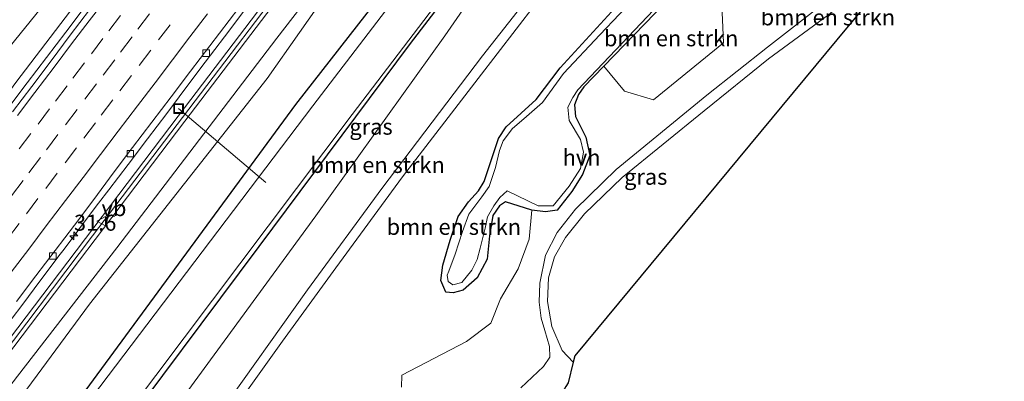
# Model space of a CAD drawing. Units: metres. Extents: x 107430 to 110009, y 449999 to 456253.
# Drawn here: x 108946 to 109100, y 451250 to 451306 of the extents above; entities that cross this region are included whole.
import ezdxf
from ezdxf.enums import TextEntityAlignment as Align

# ---------------------------------------------------------------- set-up
doc = ezdxf.new("R2010")
doc.units = ezdxf.units.M
doc.linetypes.add('VW-3-9_STREEP', pattern=[12, 3, -9])
doc.layers.get('0').update_dxf_attribs({"lineweight": 25})
for name, color, linetype, lineweight in [('B-ME-AL-OVERIG-L-B1', 7, 'Continuous', 18), ('B-ME-AM-KILOMETR-S-B1', 7, 'Continuous', 18), ('B-ME-BV-GELEIDECONSTRUCTIE-GELEIDERAIL-L-B1', 213, 'BV-GELEIDERAIL', 18), ('B-ME-GR-BOMENSTRUIKEN-GV-B6', 93, 'Continuous', 18), ('B-ME-GW-INSTEEKWATERGANG-L-B1', 10, 'Continuous', 25), ('B-ME-GW-KRUINLIJN-L-B1', 93, 'Continuous', 18), ('B-ME-GW-TEENLIJN-L-B1', 93, 'Continuous', 18), ('B-ME-IE-GRASLAND-GV-B6', 93, 'Continuous', 18), ('B-ME-IE-INRICHTINGSELEMENT-S-B1', 253, 'Continuous', 18), ('B-ME-KG-KADASTRAAL-OPNAMEDTMGRENS-L-B1', 10, 'Continuous', 25), ('B-ME-KW-GELUIDSWERING-GV-B6', 8, 'Continuous', 18), ('B-ME-KW-SCHERM-L-B1', 8, 'Continuous', 18), ('B-ME-OG-WATER-GV-B6', 153, 'Continuous', 18), ('B-ME-VH-VERH_SOORT-BITUMEN-GV-B6', 8, 'IE-TERREINAFSCHEIDING-NATUURLIJK-HOUTWAL', 18), ('B-ME-VH-VERH_SOORT-HALF_VERHARDING-GV-B6', 8, 'IE-TERREINAFSCHEIDING-NATUURLIJK-HOUTWAL', 18), ('B-ME-VV-KOLK-S-B1', 8, 'Continuous', 18), ('B-ME-VW-MARKERING-39STREEP-015-L-B1', 255, 'VW-3-9_STREEP', 18), ('B-ME-VW-MARKERING-STREEP-015-L-B1', 7, 'Continuous', 18), ('B-ME-VW-MEUBILAIR_WEGMEUBILAIR-VERKEERSBORD-S-B1', 8, 'Continuous', 18)]:
    doc.layers.add(name, color=color, linetype=linetype, lineweight=lineweight)
doc.styles.add('NLCS-ISO', font='NLCS-ISO.TTF')
doc.linetypes.add('BV-GELEIDERAIL', pattern='A,10,-3,[108,NLCS.SHX,S=1,R=0,X=0,Y=0],-3', length=16)
doc.linetypes.add('IE-TERREINAFSCHEIDING-NATUURLIJK-HOUTWAL', pattern='A,7,-1.5,[67,NLCS.SHX,S=0.75,R=45,X=0,Y=0],-1.5,7,-1.5,[70,NLCS.SHX,S=0.75,R=0,X=0,Y=0],-1.5', length=20)

# ---------------------------------------------------------------- blocks, each defined once
blk = doc.blocks.new('put')
for p, q in [((0.75, 0.75), (-0.75, 0.75)), ((-0.75, 0.75), (-0.75, -0.75)), ((0.75, -0.75), (0.75, 0.75)), ((-0.75, -0.75), (0.75, -0.75))]:
    blk.add_line(p, q)
blk.add_lwpolyline([(-0.625, 0.625), (0.625, 0.625), (0.625, -0.625), (-0.625, -0.625)], close=True)
blk = doc.blocks.new('verkeersbord')
for p, q in [((0, 0.75), (-0.75, -0.625)), ((0.75, -0.625), (0, 0.75)), ((-0.75, -0.625), (0.75, -0.625))]:
    blk.add_line(p, q)
blk = doc.blocks.new('hecto')
for p, q in [((0, 0.625), (-0.625, 0)), ((0, -0.625), (0, 0.625)), ((-0.625, 0), (0.625, 0)), ((0.625, 0), (0, -0.625))]:
    blk.add_line(p, q)
blk = doc.blocks.new('kolk')
blk.add_lwpolyline([(-0.5, -0.5), (0.5, -0.5), (0.5, 0.5), (-0.5, 0.5)], close=True)

msp = doc.modelspace()

# ---------------------------------------------------------------- linework, layer by layer
at = {"layer": 'B-ME-AL-OVERIG-L-B1'}
msp.add_line((108971.083, 451292.357, -0.225), (108984.7, 451280.777, -1.929), dxfattribs=at)
at = {"layer": 'B-ME-BV-GELEIDECONSTRUCTIE-GELEIDERAIL-L-B1'}
for points in [[(108944.3877, 451292.3942, 0.9203), (108947.4173, 451296.3717, 0.8991), (108950.4491, 451300.3475, 0.8877), (108953.4719, 451304.3307, 0.8519), (108956.506, 451308.3048, 0.8494)], [(108981.2637, 451307.5829, 0.2297), (108978.2433, 451303.5984, 0.2383), (108975.2206, 451299.6157, 0.2669), (108972.207, 451295.626, 0.2612), (108969.2302, 451291.6079, 0.3137), (108966.2048, 451287.6272, 0.3299), (108963.1867, 451283.6405, 0.3583), (108960.1853, 451279.6415, 0.3872), (108958.5823, 451277.5601, 0.4032), (108955.5683, 451273.5705, 0.4003), (108955.3782, 451273.3177, 0.4014), (108952.9713, 451270.117, 0.4152), (108952.5629, 451269.5739, 0.4175), (108949.542, 451265.5905, 0.4283), (108946.5639, 451261.573, 0.4503), (108943.5431, 451257.5886, 0.4794)]]:
    msp.add_polyline3d(points, dxfattribs=at)
at = {"layer": 'B-ME-GR-BOMENSTRUIKEN-GV-B6'}
for points in [[(108974.818, 451238.488, -1.863), (108987.354, 451256.007, -1.896), (108995.648, 451267.467, -1.859), (109006.102, 451281.696, -1.888), (109017.898, 451297.087, -1.942), (109026.819, 451308.631, -2.03), (109036.778, 451321.227, -1.984), (109042.083, 451328.458, -1.942), (109043.298, 451331.614, -1.758), (109043.615, 451334.253, -1.616), (109042.553, 451338.225, -1.473), (109042.536, 451341.352, -1.422), (109042.514, 451342.44, -1.458)], [(108961.611, 451233.319, -1.316), (108962.329, 451234.267, -1.318), (108992.537, 451275.585, -1.383), (109012.709, 451303.734, -1.398), (109023.411, 451319.237, -1.398), (109030.163, 451326.727, -1.398), (109041.007, 451338.025, -1.457), (109041.74, 451333.494, -1.591), (109040.623, 451329.371, -1.892), (109037.31, 451324.497, -1.9), (109032.943, 451318.834, -1.963), (109018.595, 451300.594, -1.98), (109002.855, 451279.882, -1.867), (108991.259, 451263.991, -1.921), (108977.21, 451244.317, -1.934), (108967.057, 451230.187, -1.827), (108966.402, 451229.301, -1.819), (108961.611, 451233.319, -1.316)], [(109085.493, 451316.962, -1.603), (109075.782, 451305.253, -1.704), (109033.036, 451253.71, -1.428), (109032.789, 451252.719, -1.394), (109031.046, 451254.548, -1.5), (109029.425, 451258.29, -1.536), (109028.752, 451262.182, -1.527), (109028.896, 451265.911, -1.536), (109029.831, 451269.159, -1.608), (109031.544, 451272.197, -1.62), (109034.551, 451275.905, -1.737), (109040.453, 451281.596, -1.729), (109053.223, 451292.007, -1.623), (109063.312, 451300.136, -1.692), (109072.661, 451306.995, -1.692)], [(109056.26, 451302.658, -1.797), (109045.323, 451293.75, -1.797), (109040.773, 451295.088, -1.797), (109037.558, 451298.997, -1.797), (109047.166, 451308.913, -1.796), (109053.071, 451314.577, -1.779), (109055.952, 451309.846, -1.812), (109056.26, 451302.658, -1.797)], [(109041.036, 451310.048, -1.219), (109030.746, 451298.731, -1.657), (109026.982, 451293.786, -1.657), (109022.313, 451289.494, -1.657), (109021.083, 451287.684, -1.657), (109019.598, 451283.137, -1.656), (109018.874, 451280.98, -1.656), (109017.969, 451279.472, -1.656), (109016.392, 451277.799, -1.656), (109014.805, 451275.493, -1.656), (109013.527, 451271.799, -1.656), (109012.408, 451267.898, -1.656), (109012.087, 451265.494, -1.656), (109012.887, 451263.664, -1.656), (109014.031, 451263.557, -1.656), (109015.572, 451263.964, -1.656), (109017.742, 451265.867, -1.656), (109019.313, 451268.802, -1.656), (109019.677, 451272.476, -1.656), (109020.225, 451275.646, -1.656), (109021.268, 451277.163, -1.656), (109022.197, 451277.802, -2.041), (109026.305, 451276.464, -2.02), (109025.869, 451271.929, -1.521), (109024.153, 451267.292, -1.521), (109021.421, 451262.63, -1.521), (109019.897, 451258.799, -1.521), (109016.077, 451255.929, -1.521), (109005.961, 451250.673, -1.521), (109005.921, 451248.819, -1.521)]]:
    msp.add_polyline3d(points, dxfattribs=at)
at = {"layer": 'B-ME-GW-INSTEEKWATERGANG-L-B1'}
for points in [[(109176.559, 451538.008, -1.479), (109174.827, 451536.011, -1.701), (109166.818, 451525.997, -1.701), (109129.744, 451476.198, -1.386), (109088.833, 451422.825, -1.485), (109038.839, 451356.386, -1.341), (108989.346, 451292.998, -1.644), (108952.656, 451243.045, -1.774), (108951.655, 451241.669, -1.774)], [(109033.05, 451336.093, -1.756), (109007.277, 451302.544, -1.765), (108983.618, 451270.802, -1.858), (108959.479, 451238.473, -1.867)], [(109047.166, 451308.913, -1.796), (109037.558, 451298.997, -1.797), (109034.437, 451295.776, -1.798), (109033.607, 451294.555, -1.789), (109032.98, 451292.93, -1.789), (109033.128, 451291.143, -1.798), (109034.774, 451287.87, -1.783), (109035.389, 451285.01, -1.779), (109034.207, 451282.065, -1.779), (109032.547, 451279.417, -1.846), (109030.279, 451276.478, -1.906), (109028.435, 451276.226, -1.917), (109026.305, 451276.464, -2.02), (109022.197, 451277.802, -2.041), (109021.268, 451277.163, -1.656), (109020.225, 451275.646, -1.656), (109019.677, 451272.476, -1.656), (109019.313, 451268.802, -1.656), (109017.742, 451265.867, -1.656), (109015.572, 451263.964, -1.656), (109014.031, 451263.557, -1.656), (109012.887, 451263.664, -1.656), (109012.087, 451265.494, -1.656), (109012.408, 451267.898, -1.656), (109013.527, 451271.799, -1.656), (109014.805, 451275.493, -1.656), (109016.392, 451277.799, -1.656), (109017.969, 451279.472, -1.656), (109018.874, 451280.98, -1.656), (109019.598, 451283.137, -1.656), (109021.083, 451287.684, -1.657), (109022.313, 451289.494, -1.657), (109026.982, 451293.786, -1.657), (109030.746, 451298.731, -1.657), (109041.036, 451310.048, -1.219)]]:
    msp.add_polyline3d(points, dxfattribs=at)
at = {"layer": 'B-ME-GW-KRUINLIJN-L-B1'}
for points in [[(109039.845, 451420.452, 0.007), (109030.034, 451407.112, 0.133), (109019.663, 451393.213, 0.031), (109010.226, 451381.184, 0.003), (109000.306, 451367.803, 0.035), (108991.184, 451356.076, 0.061), (108982.242, 451344.117, 0.047), (108972.587, 451331.484, 0.009), (108963.493, 451319.632, 0.074), (108954.191, 451307.641, 0.145), (108945.637, 451296.444, 0.174), (108936.167, 451283.535, 0.255), (108927.23, 451271.986, 0.306), (108922.6895, 451265.958, 0.3669)], [(109033.213, 451364.633, -0.882), (109009.468, 451333.185, -0.838), (108986.422, 451303.368, -0.985), (108961.452, 451270.577, -0.804), (108945.907, 451250.541, -0.627)]]:
    msp.add_polyline3d(points, dxfattribs=at)
at = {"layer": 'B-ME-GW-TEENLIJN-L-B1'}
for points in [[(108919.387, 451268.7283, -1.6047), (108925.704, 451277.132, -1.661), (108934.895, 451289.321, -1.659), (108944.523, 451301.847, -1.652), (108953.856, 451313.428, -1.64), (108962.93, 451324.871, -1.797), (108971.865, 451337.098, -1.79), (108981.625, 451349.625, -1.709), (108990.859, 451361.597, -1.722), (108999.087, 451373.079, -1.725), (109007.809, 451384.301, -1.712), (109016.454, 451395.282, -1.605), (109025.068, 451406.767, -1.662), (109034.476, 451419.08, -1.61)], [(108945.896, 451246.499, -1.395), (108957.16, 451261.779, -1.396), (108984.938, 451297.055, -1.678), (108995.016, 451311.499, -1.266), (109023.12, 451346.32, -1.35), (109034.983, 451363.242, -1.451)]]:
    msp.add_polyline3d(points, dxfattribs=at)
at = {"layer": 'B-ME-IE-GRASLAND-GV-B6'}
for points in [[(109176.559, 451538.008, -1.479), (109177.736, 451537.025, -2.247), (109176.172, 451535.025, -2.247), (109168.014, 451524.897, -2.247), (109157.627, 451511.412, -2.247), (109119.983, 451461.219, -2.247), (109095.335, 451428.339, -2.247), (109043.459, 451360.057, -2.247), (108992.054, 451292.773, -2.247), (108956.332, 451245.605, -2.146), (108953.855, 451242.323, -2.248), (108952.712, 451240.782, -2.248), (108951.655, 451241.669, -1.774), (108952.656, 451243.045, -1.774), (108989.346, 451292.998, -1.644), (109038.839, 451356.386, -1.341), (109088.833, 451422.825, -1.485), (109129.744, 451476.198, -1.386), (109166.818, 451525.997, -1.701), (109174.827, 451536.011, -1.701), (109176.559, 451538.008, -1.479)], [(109088.773, 451446.319, -0.202), (109043.843, 451387.105, -0.211), (109022.016, 451358.331, -0.207), (109006.848, 451338.373, -0.223), (108995.829, 451323.831, -0.208), (108971.036, 451291.192, -0.068), (108940.549, 451250.976, 0.147), (108938.5256, 451252.6734, -0.2185)], [(109081.128, 451427.418, -0.975), (109051.667, 451389.392, -0.928), (109033.213, 451364.633, -0.882), (109009.468, 451333.185, -0.838), (108986.422, 451303.368, -0.985), (108961.452, 451270.577, -0.804), (108945.907, 451250.541, -0.627), (108944.052, 451248.046, -0.614), (108941.799, 451249.934, -0.255), (108941.549, 451250.144, 0.147), (108972.072, 451290.406, -0.068), (108996.865, 451323.045, -0.208), (109007.884, 451337.587, -0.223), (109023.052, 451357.546, -0.207), (109044.879, 451386.319, -0.211), (109089.809, 451445.533, -0.202)], [(109081.599, 451425.572, -1.317), (109062.442, 451400.727, -1.357), (109057.213, 451393.875, -1.454), (109048.048, 451381.621, -1.38), (109034.983, 451363.242, -1.451), (109023.12, 451346.32, -1.35), (108995.016, 451311.499, -1.266), (108984.938, 451297.055, -1.678), (108957.16, 451261.779, -1.396), (108945.896, 451246.499, -1.395), (108944.052, 451248.046, -0.614), (108945.907, 451250.541, -0.627), (108961.452, 451270.577, -0.804), (108986.422, 451303.368, -0.985), (109009.468, 451333.185, -0.838), (109033.213, 451364.633, -0.882), (109051.667, 451389.392, -0.928), (109081.128, 451427.418, -0.975)], [(109088.833, 451422.825, -1.485), (109038.839, 451356.386, -1.341), (108989.346, 451292.998, -1.644), (108952.656, 451243.045, -1.774), (108951.655, 451241.669, -1.774), (108946.175, 451246.265, -1.316), (108945.896, 451246.499, -1.395), (108957.16, 451261.779, -1.396), (108984.938, 451297.055, -1.678), (108995.016, 451311.499, -1.266), (109023.12, 451346.32, -1.35), (109034.983, 451363.242, -1.451), (109048.048, 451381.621, -1.38), (109057.213, 451393.875, -1.454), (109062.442, 451400.727, -1.357), (109081.599, 451425.572, -1.317)], [(109039.845, 451420.452, 0.007), (109030.034, 451407.112, 0.133), (109019.663, 451393.213, 0.031), (109010.226, 451381.184, 0.003), (109000.306, 451367.803, 0.035), (108991.184, 451356.076, 0.061), (108982.242, 451344.117, 0.047), (108972.587, 451331.484, 0.009), (108963.493, 451319.632, 0.074), (108954.191, 451307.641, 0.145), (108945.637, 451296.444, 0.174), (108936.167, 451283.535, 0.255), (108927.23, 451271.986, 0.306), (108922.6895, 451265.958, 0.3669), (108919.387, 451268.7283, -1.6047)], [(108922.6895, 451265.958, 0.3669), (108927.23, 451271.986, 0.306), (108936.167, 451283.535, 0.255), (108945.637, 451296.444, 0.174), (108954.191, 451307.641, 0.145), (108963.493, 451319.632, 0.074), (108972.587, 451331.484, 0.009), (108982.242, 451344.117, 0.047), (108991.184, 451356.076, 0.061), (109000.306, 451367.803, 0.035), (109010.226, 451381.184, 0.003), (109019.663, 451393.213, 0.031), (109030.034, 451407.112, 0.133), (109039.845, 451420.452, 0.007)], [(109034.476, 451419.08, -1.61), (109025.068, 451406.767, -1.662), (109016.454, 451395.282, -1.605), (109007.809, 451384.301, -1.712), (108999.087, 451373.079, -1.725), (108990.859, 451361.597, -1.722), (108981.625, 451349.625, -1.709), (108971.865, 451337.098, -1.79), (108962.93, 451324.871, -1.797), (108953.856, 451313.428, -1.64), (108944.523, 451301.847, -1.652), (108934.895, 451289.321, -1.659), (108925.704, 451277.132, -1.661), (108919.387, 451268.7283, -1.6047), (108908.803, 451277.607, -1.746)], [(108919.387, 451268.7283, -1.6047), (108925.704, 451277.132, -1.661), (108934.895, 451289.321, -1.659), (108944.523, 451301.847, -1.652), (108953.856, 451313.428, -1.64), (108962.93, 451324.871, -1.797), (108971.865, 451337.098, -1.79), (108981.625, 451349.625, -1.709), (108990.859, 451361.597, -1.722), (108999.087, 451373.079, -1.725), (109007.809, 451384.301, -1.712), (109016.454, 451395.282, -1.605), (109025.068, 451406.767, -1.662), (109034.476, 451419.08, -1.61)], [(108958.82, 451239.06, -2.27), (108998.197, 451291.41, -2.27), (109038.186, 451343.942, -2.27)], [(109033.05, 451336.093, -1.756), (109007.277, 451302.544, -1.765), (108983.618, 451270.802, -1.858), (108959.479, 451238.473, -1.867)], [(108959.479, 451238.473, -1.867), (108983.618, 451270.802, -1.858), (109007.277, 451302.544, -1.765), (109033.05, 451336.093, -1.756)], [(109023.411, 451319.237, -1.398), (109012.709, 451303.734, -1.398), (108992.537, 451275.585, -1.383), (108962.329, 451234.267, -1.318)], [(109043.078, 451310.402, -2.27), (109036.947, 451303.871, -2.27), (109031.273, 451297.852, -2.27), (109027.978, 451293.291, -2.27), (109025.061, 451290.739, -2.27), (109023.294, 451289.221, -2.27), (109021.844, 451287.337, -2.27), (109021.27, 451285.81, -2.27), (109020.631, 451283.171, -2.27), (109019.616, 451280.16, -2.27), (109018.475, 451278.576, -2.27), (109016.478, 451275.826, -2.27), (109015.464, 451273.138, -2.27), (109014.329, 451269.597, -2.27), (109013.317, 451266.927, -2.27), (109013.079, 451266.312, -2.27), (109013.209, 451265.34, -2.27), (109013.982, 451264.795, -2.27), (109015.369, 451265.147, -2.27), (109016.938, 451267.069, -2.27), (109017.773, 451268.77, -2.27), (109018.205, 451270.535, -2.27), (109019.026, 451273.637, -2.27), (109019.356, 451275.412, -2.27), (109020.363, 451277.128, -2.27), (109021.32, 451278.429, -2.27), (109022.467, 451279.485, -2.27), (109027.288, 451277.143, -2.27), (109029.639, 451277.176, -2.27), (109032.129, 451280.211, -2.27), (109033.923, 451282.968, -2.27), (109034.387, 451285.52, -2.27), (109033.941, 451287.529, -2.27), (109032.161, 451290.51, -2.27), (109031.957, 451292.558, -2.27), (109032.72, 451294.093, -2.27), (109033.481, 451295.291, -2.27), (109052.266, 451315.085, -2.27)], [(108945.7309, 451262.2092, -0.2747), (108948.7705, 451266.1797, -0.3081), (108951.8027, 451270.1544, -0.3276), (108954.8195, 451274.1423, -0.3362), (108957.8381, 451278.1285, -0.3362), (108960.8528, 451282.2742, -0.3552), (108963.8755, 451286.2569, -0.3543), (108966.9142, 451290.2275, -0.3587), (108969.9369, 451294.2102, -0.4079), (108972.9597, 451298.193, -0.4266), (108975.9892, 451302.171, -0.4466), (108979.0097, 451306.156, -0.4695), (108982.0392, 451310.1335, -0.4888)], [(109047.166, 451308.913, -1.796), (109037.558, 451298.997, -1.797), (109034.437, 451295.776, -1.798), (109033.607, 451294.555, -1.789), (109032.98, 451292.93, -1.789), (109033.128, 451291.143, -1.798), (109034.774, 451287.87, -1.783), (109035.389, 451285.01, -1.779), (109034.207, 451282.065, -1.779), (109032.547, 451279.417, -1.846), (109030.279, 451276.478, -1.906), (109028.435, 451276.226, -1.917), (109026.305, 451276.464, -2.02), (109022.197, 451277.802, -2.041), (109021.268, 451277.163, -1.656), (109020.225, 451275.646, -1.656), (109019.677, 451272.476, -1.656), (109019.313, 451268.802, -1.656), (109017.742, 451265.867, -1.656), (109015.572, 451263.964, -1.656), (109014.031, 451263.557, -1.656), (109012.887, 451263.664, -1.656), (109012.087, 451265.494, -1.656), (109012.408, 451267.898, -1.656), (109013.527, 451271.799, -1.656), (109014.805, 451275.493, -1.656), (109016.392, 451277.799, -1.656), (109017.969, 451279.472, -1.656), (109018.874, 451280.98, -1.656), (109019.598, 451283.137, -1.656), (109021.083, 451287.684, -1.657), (109022.313, 451289.494, -1.657), (109026.982, 451293.786, -1.657), (109030.746, 451298.731, -1.657), (109041.036, 451310.048, -1.219)], [(109026.305, 451276.464, -2.02), (109028.435, 451276.226, -1.917), (109030.279, 451276.478, -1.906), (109032.547, 451279.417, -1.846), (109034.207, 451282.065, -1.779), (109035.389, 451285.01, -1.779), (109034.774, 451287.87, -1.783), (109033.128, 451291.143, -1.798), (109032.98, 451292.93, -1.789), (109033.607, 451294.555, -1.789), (109034.437, 451295.776, -1.798), (109037.558, 451298.997, -1.797), (109040.773, 451295.088, -1.797), (109045.323, 451293.75, -1.797), (109056.26, 451302.658, -1.797), (109055.952, 451309.846, -1.812)], [(108957.1672, 451307.8024, 0.1445), (108954.1513, 451303.8144, 0.1441), (108951.1514, 451299.8139, 0.1684), (108948.1287, 451295.8312, 0.1742), (108945.1014, 451291.8519, 0.1953)], [(109071.609, 451308.507, -1.716), (109063.145, 451301.98, -1.719), (109053.648, 451294.455, -1.737), (109039.505, 451282.819, -1.725), (109033.154, 451276.607, -1.767), (109030.274, 451272.956, -1.662), (109028.458, 451269.436, -1.637), (109027.564, 451265.079, -1.524), (109027.452, 451262.082, -1.524), (109027.766, 451259.582, -1.524), (109028.351, 451257.633, -1.524), (109029.087, 451255.172, -1.524), (109029.099, 451253.485, -1.524), (109028.134, 451252.013, -1.524), (109024.572, 451248.684, -1.536)], [(109005.921, 451248.819, -1.521), (109005.961, 451250.673, -1.521), (109016.077, 451255.929, -1.521), (109019.897, 451258.799, -1.521), (109021.421, 451262.63, -1.521), (109024.153, 451267.292, -1.521), (109025.869, 451271.929, -1.521), (109026.305, 451276.464, -2.02)]]:
    msp.add_polyline3d(points, dxfattribs=at)
at = {"layer": 'B-ME-KG-KADASTRAAL-OPNAMEDTMGRENS-L-B1'}
msp.add_polyline3d([(109177.157, 451438.988, -1.803), (109150.193, 451403.108, -1.737), (109128.466, 451374.179, -1.616), (109118.022, 451360.274, -1.662), (109085.493, 451316.962, -1.603), (109075.782, 451305.253, -1.704), (109033.036, 451253.71, -1.428), (109032.789, 451252.719, -1.394), (109031.973, 451249.451, -1.382), (109031.644, 451248.9, -1.432), (109031.222, 451248.196, -1.582), (109031.175, 451248.118, -1.633), (109030.677, 451247.285, -2.247), (109030.464, 451246.928, -2.26), (109007.767, 451208.965, -2.248), (109007.045, 451207.695, -2.248), (109006.544, 451206.918, -1.825), (109005.244, 451204.702, -1.825), (109002.056, 451199.399, -1.87)], dxfattribs=at)
at = {"layer": 'B-ME-KW-GELUIDSWERING-GV-B6'}
msp.add_polyline3d([(109166.452, 451546.448, -0.29), (109123.695, 451490.283, -0.268), (109107.012, 451468.274, -0.234), (109089.809, 451445.533, -0.202), (109044.879, 451386.319, -0.211), (109023.052, 451357.546, -0.207), (109007.884, 451337.587, -0.223), (108996.865, 451323.045, -0.208), (108972.072, 451290.406, -0.068), (108941.549, 451250.144, 0.147), (108940.549, 451250.976, 0.147), (108971.036, 451291.192, -0.068), (108995.829, 451323.831, -0.208), (109006.848, 451338.373, -0.223), (109022.016, 451358.331, -0.207), (109043.843, 451387.105, -0.211), (109088.773, 451446.319, -0.202), (109105.977, 451469.06, -0.234), (109122.659, 451491.068, -0.268), (109165.449, 451547.277, -0.29), (109166.452, 451546.448, -0.29)], dxfattribs=at)
at = {"layer": 'B-ME-KW-SCHERM-L-B1'}
msp.add_polyline3d([(109165.9294, 451546.8215, 5.612), (109161.988, 451541.64, 5.616), (109137.507, 451509.592, 5.641), (109108.478, 451471.393, 5.62), (109081.913, 451436.189, 5.625), (109060.101, 451407.464, 5.619), (109031.955, 451370.376, 5.63), (108994.545, 451321.027, 5.587), (108975.503, 451295.967, 5.655), (108957.651, 451272.47, 5.767), (108941.051, 451250.567, 5.9)], dxfattribs=at)
at = {"layer": 'B-ME-OG-WATER-GV-B6'}
for points in [[(108956.332, 451245.605, -2.146), (108992.054, 451292.773, -2.247), (109043.459, 451360.057, -2.247), (109095.335, 451428.339, -2.247)], [(109038.186, 451343.942, -2.27), (108998.197, 451291.41, -2.27), (108958.82, 451239.06, -2.27)], [(109052.266, 451315.085, -2.27), (109033.481, 451295.291, -2.27), (109032.72, 451294.093, -2.27), (109031.957, 451292.558, -2.27), (109032.161, 451290.51, -2.27), (109033.941, 451287.529, -2.27), (109034.387, 451285.52, -2.27), (109033.923, 451282.968, -2.27), (109032.129, 451280.211, -2.27), (109029.639, 451277.176, -2.27), (109027.288, 451277.143, -2.27), (109022.467, 451279.485, -2.27), (109021.32, 451278.429, -2.27), (109020.363, 451277.128, -2.27), (109019.356, 451275.412, -2.27), (109019.026, 451273.637, -2.27), (109018.205, 451270.535, -2.27), (109017.773, 451268.77, -2.27), (109016.938, 451267.069, -2.27), (109015.369, 451265.147, -2.27), (109013.982, 451264.795, -2.27), (109013.209, 451265.34, -2.27), (109013.079, 451266.312, -2.27), (109013.317, 451266.927, -2.27), (109014.329, 451269.597, -2.27), (109015.464, 451273.138, -2.27), (109016.478, 451275.826, -2.27), (109018.475, 451278.576, -2.27), (109019.616, 451280.16, -2.27), (109020.631, 451283.171, -2.27), (109021.27, 451285.81, -2.27), (109021.844, 451287.337, -2.27), (109023.294, 451289.221, -2.27), (109025.061, 451290.739, -2.27), (109027.978, 451293.291, -2.27), (109031.273, 451297.852, -2.27), (109036.947, 451303.871, -2.27), (109043.078, 451310.402, -2.27)]]:
    msp.add_polyline3d(points, dxfattribs=at)
at = {"layer": 'B-ME-VH-VERH_SOORT-BITUMEN-GV-B6'}
for points in [[(108982.0392, 451310.1335, -0.4888), (108979.0097, 451306.156, -0.4695), (108975.9892, 451302.171, -0.4466), (108972.9597, 451298.193, -0.4266), (108969.9369, 451294.2102, -0.4079), (108966.9142, 451290.2275, -0.3587), (108963.8755, 451286.2569, -0.3543), (108960.8528, 451282.2742, -0.3552), (108957.8381, 451278.1285, -0.3362), (108954.8195, 451274.1423, -0.3362), (108951.8027, 451270.1544, -0.3276), (108948.7705, 451266.1797, -0.3081), (108945.7309, 451262.2092, -0.2747)], [(108945.1014, 451291.8519, 0.1953), (108948.1287, 451295.8312, 0.1742), (108951.1514, 451299.8139, 0.1684), (108954.1513, 451303.8144, 0.1441), (108957.1672, 451307.8024, 0.1445)]]:
    msp.add_polyline3d(points, dxfattribs=at)
at = {"layer": 'B-ME-VH-VERH_SOORT-HALF_VERHARDING-GV-B6'}
for points in [[(109104.255, 451345.617, -1.591), (109099.129, 451339.507, -1.611), (109095.123, 451334.595, -1.629), (109091.455, 451329.654, -1.62), (109087.92, 451323.838, -1.641), (109084.327, 451317.932, -1.569), (109081.474, 451314.541, -1.611), (109078.151, 451311.636, -1.707), (109074.252, 451308.303, -1.719), (109072.661, 451306.995, -1.692), (109063.312, 451300.136, -1.692), (109053.223, 451292.007, -1.623), (109040.453, 451281.596, -1.729), (109034.551, 451275.905, -1.737), (109031.544, 451272.197, -1.62), (109029.831, 451269.159, -1.608), (109028.896, 451265.911, -1.536), (109028.752, 451262.182, -1.527), (109029.425, 451258.29, -1.536), (109031.046, 451254.548, -1.5), (109032.789, 451252.719, -1.394), (109031.973, 451249.451, -1.382)], [(108977.21, 451244.317, -1.934), (108991.259, 451263.991, -1.921), (109002.855, 451279.882, -1.867), (109018.595, 451300.594, -1.98), (109032.943, 451318.834, -1.963)], [(109026.819, 451308.631, -2.03), (109017.898, 451297.087, -1.942), (109006.102, 451281.696, -1.888), (108995.648, 451267.467, -1.859), (108987.354, 451256.007, -1.896), (108974.818, 451238.488, -1.863)], [(109024.572, 451248.684, -1.536), (109028.134, 451252.013, -1.524), (109029.099, 451253.485, -1.524), (109029.087, 451255.172, -1.524), (109028.351, 451257.633, -1.524), (109027.766, 451259.582, -1.524), (109027.452, 451262.082, -1.524), (109027.564, 451265.079, -1.524), (109028.458, 451269.436, -1.637), (109030.274, 451272.956, -1.662), (109033.154, 451276.607, -1.767), (109039.505, 451282.819, -1.725), (109053.648, 451294.455, -1.737), (109063.145, 451301.98, -1.719), (109071.609, 451308.507, -1.716)]]:
    msp.add_polyline3d(points, dxfattribs=at)
at = {"layer": 'B-ME-VW-MARKERING-39STREEP-015-L-B1'}
for points in [[(108944.9735, 451278.7395, 0.0693), (108947.695, 451282.3233, 0.0585), (108950.4165, 451285.9071, 0.0511), (108953.397, 451289.8345, 0.0429), (108956.4192, 451293.8177, 0.033), (108959.2828, 451297.5923, 0.0192), (108962.0022, 451301.1777, -0.0017), (108964.7216, 451304.7631, -0.024), (108967.5606, 451308.5054, -0.0479)], [(108946.1881, 451286.0902, 0.1699), (108949.1144, 451289.9445, 0.1634), (108951.8328, 451293.5306, 0.1521), (108954.5513, 451297.1167, 0.1392), (108957.4457, 451300.9331, 0.1221), (108960.1654, 451304.5183, 0.1012), (108962.8851, 451308.1034, 0.0844)], [(108944.3227, 451271.9798, -0.0243), (108947.2947, 451275.8835, -0.0406), (108950.3124, 451279.8701, -0.0526), (108953.3301, 451283.8568, -0.061), (108956.2828, 451287.7436, -0.0666), (108959.0072, 451291.3251, -0.0733), (108961.8954, 451295.124, -0.089), (108964.9175, 451299.1074, -0.1119), (108967.9395, 451303.0908, -0.1391), (108970.7059, 451306.7329, -0.1651)]]:
    msp.add_polyline3d(points, dxfattribs=at)
at = {"layer": 'B-ME-VW-MARKERING-STREEP-015-L-B1'}
for points in [[(108945.8845, 451291.2736, 0.2537), (108948.6184, 451294.8758, 0.2477), (108951.6229, 451298.8617, 0.2284), (108954.3647, 451302.4797, 0.2228), (108957.0926, 451306.071, 0.2021), (108959.8032, 451309.6515, 0.1871)], [(108944.9088, 451266.7826, -0.1187), (108947.6702, 451270.3991, -0.1336), (108950.3963, 451274.0021, -0.1496), (108953.4138, 451277.976, -0.1616), (108956.1466, 451281.5935, -0.1705), (108958.8785, 451285.1862, -0.1751), (108961.65, 451288.8248, -0.1825), (108964.673, 451292.8027, -0.1963), (108967.4136, 451296.3968, -0.2178), (108970.1403, 451299.9945, -0.2419), (108972.8588, 451303.5862, -0.2665), (108975.5871, 451307.1816, -0.2921)]]:
    msp.add_polyline3d(points, dxfattribs=at)

# ---------------------------------------------------------------- block references
at = {"layer": 'B-ME-AM-KILOMETR-S-B1', "rotation": 90}
msp.add_blockref('hecto', (108954.7302, 451272.4789, 0.4304), dxfattribs=at)
at = {"layer": 'B-ME-IE-INRICHTINGSELEMENT-S-B1', "rotation": 90}
msp.add_blockref('put', (108971.083, 451292.357, -0.225), dxfattribs=at)
at = {"layer": 'B-ME-VV-KOLK-S-B1', "rotation": 90}
for p in [(108975.397, 451301.027, -0.351), (108963.544, 451285.319, -0.3), (108951.422, 451269.295, -0.174)]:
    msp.add_blockref('kolk', p, dxfattribs=at)
at = {"layer": 'B-ME-VW-MEUBILAIR_WEGMEUBILAIR-VERKEERSBORD-S-B1', "rotation": 90}
msp.add_blockref('verkeersbord', (108959.0472, 451274.7599, 1.6349), dxfattribs=at)

# ---------------------------------------------------------------- texts
at = {"layer": 'B-ME-AM-KILOMETR-S-B1', "ltscale": 0.2, "style": 'NLCS-ISO'}
msp.add_text('31.6', height=2.5, dxfattribs=at).set_placement((108954.7302, 451272.4789, 0.4304), align=Align.BOTTOM_LEFT)
at = {"layer": 'B-ME-GR-BOMENSTRUIKEN-GV-B6', "ltscale": 0.2, "style": 'NLCS-ISO'}
for p in [(109072.59059, 451306.62959), (109048.08618, 451303.35238), (109002.19758, 451283.5457), (109014.113, 451273.86399)]:
    msp.add_text('bmn en strkn', height=2.5, dxfattribs=at).set_placement(p, align=Align.MIDDLE_CENTER)
at = {"layer": 'B-ME-IE-GRASLAND-GV-B6', "ltscale": 0.2, "style": 'NLCS-ISO'}
for p in [(109001.1695, 451289.527), (109044.1115, 451281.6955)]:
    msp.add_text('gras', height=2.5, dxfattribs=at).set_placement(p, align=Align.MIDDLE_CENTER)
at = {"layer": 'B-ME-VH-VERH_SOORT-HALF_VERHARDING-GV-B6', "ltscale": 0.2, "style": 'NLCS-ISO'}
msp.add_text('hvh', height=2.5, dxfattribs=at).set_placement((109034.084, 451284.70847), align=Align.MIDDLE_CENTER)
at = {"layer": 'B-ME-VW-MEUBILAIR_WEGMEUBILAIR-VERKEERSBORD-S-B1', "ltscale": 0.2, "style": 'NLCS-ISO'}
msp.add_text('vb', height=2.5, dxfattribs=at).set_placement((108959.0472, 451274.7599, 1.6349), align=Align.BOTTOM_LEFT)

doc.saveas('drawing.dxf')
